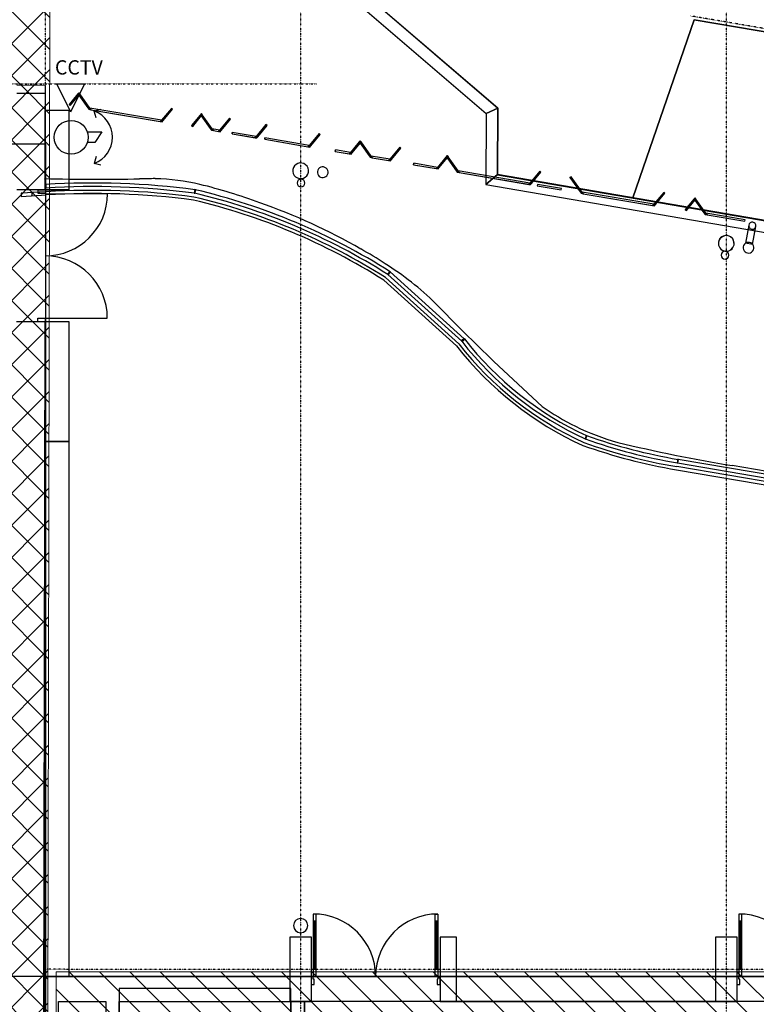
# Model space of a CAD drawing. Extents: x -86324 to 58292, y -37150 to 41263.
# Drawn here: x -3927 to 6369, y 16655 to 30418 of the extents above; entities that cross this region are included whole.
import ezdxf

# ---------------------------------------------------------------- set-up
doc = ezdxf.new("R2010")
doc.units = 0
doc.linetypes.add('UL_Hidden', pattern=[162.5, 100, -62.5])
doc.linetypes.add('X-3134-1B-G-F$0$EDG-1DOT-2', pattern=[5, 2, -1.4, 0.2, -1.4])
for name, color, linetype in [('A-ANNO-IDEN', 2, 'CONTINUOUS'), ('A-ANNO-NOTE-1', 2, 'CONTINUOUS'), ('X-3134-1B-G-F$0$ARCH.BALUSTRADE', 11, 'CONTINUOUS'), ('X-3134-1B-G-F$0$ARCH.COLUMNS', 8, 'CONTINUOUS'), ('X-3134-1B-G-F$0$ARCH.FFE_FIXED', 11, 'CONTINUOUS'), ('X-3134-1B-G-F$0$ARCH.FLOOR', 11, 'CONTINUOUS'), ('X-3134-1B-G-F$0$ARCH.ROOF', 8, 'CONTINUOUS'), ('X-3134-1B-G-F$0$ARCH.ROOM', 11, 'CONTINUOUS'), ('X-3134-1B-G-F$0$ARCH.STAIR', 11, 'CONTINUOUS'), ('X-3134-1B-G-F$0$ARCH.SUNSHADE', 11, 'CONTINUOUS'), ('X-3134-1B-G-F$0$ARCH.WALL_FULL_HT', 8, 'CONTINUOUS'), ('X-3134-1B-G-F$0$ARCH.WALL_SLAB_SUPPORT', 8, 'CONTINUOUS'), ('X-3134-1B-G-F$0$GRID_LINE.ANNO', 133, 'X-3134-1B-G-F$0$EDG-1DOT-2'), ('X-3134-1B-G-F$0$HYDR.DOWNPIPE', 11, 'CONTINUOUS'), ('X-3134-1B-G-F$0$SCOPE OF WORK.ANNO', 11, 'CONTINUOUS'), ('X-3134-1B-G-F$0$SURV.BOUNDARY', 133, 'X-3134-1B-G-F$0$EDG-1DOT-2'), ('X-XREF', 7, 'CONTINUOUS')]:
    doc.layers.add(name, color=color, linetype=linetype)
for name, color, linetype, lineweight in [('A-DETL', 2, 'CONTINUOUS', 13), ('A-DETL-GENF-1', 2, 'CONTINUOUS', 13), ('A-DETL-GENF-3', 8, 'UL_Hidden', 25)]:
    doc.layers.add(name, color=color, linetype=linetype, lineweight=lineweight)
doc.styles.add('Arial Narrow_6', font='ARIALN.TTF', dxfattribs={"height": 150})

# ---------------------------------------------------------------- blocks, each defined once
blk = doc.blocks.new('X-3134-1B-G-F')
at = {"layer": 'X-3134-1B-G-F$0$ARCH.BALUSTRADE'}
for p, q in [((-45214, 28115), (-45219, 28115)), ((-45219, 28115), (-45216, 28065)), ((-45214, 28115), (-45219, 28115)), ((-45219, 28115), (-45216, 28065)), ((-45209, 28115), (-45219, 28115)), ((-45219, 28115), (-45216, 28065)), ((-45206, 28065), (-45209, 28115)), ((-45208, 28012), (-45557, 27991)), ((-45557, 27991), (-45554, 27947)), ((-45554, 27947), (-45205, 27968)), ((-45208, 28012), (-45407, 28000)), ((-45407, 28000), (-45405, 27956)), ((-45405, 27956), (-45205, 27968)), ((-45216, 28065), (-45211, 28065)), ((-45216, 28065), (-45211, 28065)), ((-45216, 28065), (-45206, 28065)), ((-43127, 28042), (-43138, 27993)), ((-43138, 27993), (-43129, 27991)), ((-43129, 27991), (-43117, 28040)), ((-43117, 28040), (-43127, 28042)), ((-40402, 26897), (-40435, 26860)), ((-40435, 26860), (-40428, 26853)), ((-40430, 26855), (-39398, 25924)), ((-40430, 26855), (-39398, 25924)), ((-40428, 26853), (-40395, 26890)), ((-40395, 26890), (-40402, 26897)), ((-39362, 25958), (-40400, 26895)), ((-39362, 25958), (-40400, 26895)), ((-40489, 26778), (-39470, 25857)), ((-40489, 26778), (-39470, 25857)), ((-39437, 25887), (-40462, 26813)), ((-39437, 25887), (-40462, 26813)), ((-39363, 25960), (-39403, 25929)), ((-39403, 25929), (-39397, 25921)), ((-39397, 25921), (-39357, 25952)), ((-39357, 25952), (-39363, 25960)), ((-37658, 24606), (-37675, 24559)), ((-37675, 24559), (-37665, 24556)), ((-37665, 24556), (-37648, 24603)), ((-37648, 24603), (-37658, 24606)), ((-36378, 24273), (-36387, 24224)), ((-36387, 24224), (-36377, 24222)), ((-36368, 24271), (-36378, 24273)), ((-36377, 24222), (-36368, 24271)), ((-11737, 20095), (-36373, 24272)), ((-11737, 20095), (-36373, 24272)), ((-36398, 24127), (-11617, 19925)), ((-36398, 24127), (-11617, 19925)), ((-11653, 19976), (-36390, 24170)), ((-11653, 19976), (-36390, 24170)), ((-36382, 24223), (-11696, 20037)), ((-36382, 24223), (-11696, 20037))]:
    blk.add_line(p, q, dxfattribs=at)
for centre, radius, start, end in [((-44550, 17287), 10848, 82.4428, 93.5091), ((-44550, 17287), 10848, 82.4428, 93.5091), ((-44550, 17287), 10798, 82.4558, 93.5091), ((-44550, 17287), 10798, 82.4558, 93.5091), ((-44550, 17287), 10745, 82.4698, 93.5091), ((-44550, 17287), 10745, 82.4698, 93.5091), ((-44550, 17287), 10701, 82.4814, 93.5091), ((-44550, 17287), 10701, 82.4814, 93.5091), ((-45130, 19463), 8706, 57.5793, 76.799), ((-45130, 19463), 8706, 57.5793, 76.799), ((-45130, 19463), 8759, 57.55, 76.8161), ((-45130, 19463), 8759, 57.55, 76.8161), ((-45130, 19463), 8809, 57.5226, 76.8322), ((-45130, 19463), 8809, 57.5226, 76.8322), ((-45130, 19463), 8662, 57.6039, 76.7846), ((-45130, 19463), 8662, 57.6039, 76.7846), ((-35742, 28773), 4689, 217.989, 245.439), ((-35742, 28773), 4689, 217.989, 245.439), ((-35742, 28773), 4636, 217.9322, 245.4109), ((-35742, 28773), 4636, 217.9322, 245.4109), ((-35742, 28773), 4586, 217.8778, 245.3838), ((-35742, 28773), 4586, 217.8778, 245.3838), ((-35742, 28773), 4733, 218.0354, 245.462), ((-35742, 28773), 4733, 218.0354, 245.462), ((-35126, 31700), 7635, 250.3678, 260.4649), ((-35126, 31700), 7635, 250.3678, 260.4649), ((-35126, 31700), 7582, 250.3851, 260.4652), ((-35126, 31700), 7582, 250.3851, 260.4652), ((-35126, 31700), 7532, 250.4016, 260.4655), ((-35126, 31700), 7532, 250.4016, 260.4655), ((-35126, 31700), 7679, 250.3537, 260.4646), ((-35126, 31700), 7679, 250.3537, 260.4646)]:
    blk.add_arc(centre, radius, start, end, dxfattribs=at)
at = {"layer": 'X-3134-1B-G-F$0$ARCH.COLUMNS'}
for p, q in [((-41735, 28376), (-41750, 28352)), ((-41714, 28395), (-41735, 28376)), ((-41688, 28409), (-41714, 28395)), ((-41660, 28415), (-41688, 28409)), ((-41632, 28414), (-41660, 28415)), ((-41604, 28406), (-41632, 28414)), ((-41580, 28390), (-41604, 28406)), ((-41560, 28369), (-41580, 28390)), ((-41547, 28344), (-41560, 28369)), ((-41758, 28324), (-41760, 28295)), ((-41760, 28295), (-41753, 28267)), ((-41750, 28352), (-41758, 28324)), ((-41753, 28267), (-41740, 28242)), ((-41740, 28242), (-41720, 28221)), ((-41720, 28221), (-41696, 28206)), ((-41612, 28203), (-41586, 28216)), ((-41586, 28216), (-41565, 28235)), ((-41565, 28235), (-41550, 28260)), ((-41550, 28260), (-41542, 28287)), ((-41540, 28316), (-41547, 28344)), ((-41542, 28287), (-41540, 28316)), ((-41696, 28206), (-41668, 28197)), ((-41668, 28197), (-41640, 28196)), ((-41640, 28196), (-41612, 28203)), ((-41500, 17595), (-41800, 17595)), ((-41800, 17595), (-41800, 16695)), ((-41500, 16695), (-41500, 17595)), ((-35550, 17595), (-35850, 17595)), ((-35850, 17595), (-35850, 16695)), ((-35550, 16695), (-35550, 17595)), ((-41800, 16695), (-41500, 16695)), ((-35850, 16695), (-35550, 16695))]:
    blk.add_line(p, q, dxfattribs=at)
for start, end in [(80.3285, 170.3285), (350.3285, 80.3285), (170.3285, 260.3285), (260.3285, 350.3285)]:
    blk.add_arc((-35700, 27291), 110, start, end, dxfattribs=at)
at = {"layer": 'X-3134-1B-G-F$0$ARCH.FFE_FIXED'}
for p, q in [((-45228, 22515), (-45228, 19515)), ((-45221, 22515), (-45228, 22515)), ((-45221, 19515), (-45221, 22515)), ((-45228, 19515), (-45221, 19515))]:
    blk.add_line(p, q, dxfattribs=at)
for centre, start, end in [((-41645, 28135), 90, 180), ((-41645, 28135), 180, 270), ((-41645, 28135), 0, 90), ((-41645, 28135), 270, 0), ((-35718, 27126), 90, 180), ((-35718, 27126), 180, 270), ((-35718, 27126), 360, 90), ((-35718, 27126), 270, 0)]:
    blk.add_arc(centre, 55, start, end, dxfattribs=at)
at = {"layer": 'X-3134-1B-G-F$0$ARCH.FLOOR'}
for p, q in [((-44762, 29381), (-44886, 29232)), ((-44870, 29219), (-44750, 29364)), ((-44749, 29397), (-44762, 29381)), ((-44750, 29364), (-44762, 29381)), ((-44762, 29381), (-44750, 29364)), ((-44749, 29397), (-44750, 29364)), ((-44750, 29364), (-44749, 29397)), ((-44750, 29364), (-44737, 29380)), ((-44737, 29380), (-44750, 29364)), ((-44750, 29364), (-44625, 29188)), ((-44737, 29380), (-44749, 29397)), ((-44597, 29183), (-44737, 29380)), ((-44886, 29232), (-44870, 29219)), ((-44625, 29188), (-44597, 29183)), ((-44625, 29188), (-44609, 29165)), ((-44597, 29183), (-44625, 29188)), ((-44597, 29183), (-44609, 29165)), ((-44609, 29165), (-44597, 29183)), ((-44581, 29160), (-44597, 29183)), ((-43594, 29012), (-44597, 29183)), ((-44597, 29183), (-44581, 29160)), ((-43456, 29178), (-43594, 29012)), ((-43440, 29165), (-43456, 29178)), ((-44884, 29147), (-45224, 29147)), ((-45224, 29147), (-45224, 28040)), ((-44884, 28040), (-44884, 29147)), ((-44609, 29165), (-44581, 29160)), ((-44581, 29160), (-43608, 28994)), ((-43571, 29008), (-43440, 29165)), ((-43050, 29089), (-43174, 28940)), ((-43158, 28927), (-43038, 29072)), ((-43037, 29105), (-43050, 29089)), ((-43038, 29072), (-43050, 29089)), ((-43050, 29089), (-43038, 29072)), ((-43037, 29105), (-43038, 29072)), ((-43038, 29072), (-43037, 29105)), ((-43038, 29072), (-43025, 29088)), ((-43025, 29088), (-43038, 29072)), ((-43038, 29072), (-42913, 28896)), ((-43025, 29088), (-43037, 29105)), ((-42885, 28891), (-43025, 29088)), ((-43608, 28994), (-43594, 29012)), ((-43594, 29012), (-43608, 28994)), ((-43608, 28994), (-43586, 28990)), ((-43571, 29008), (-43594, 29012)), ((-43594, 29012), (-43586, 28990)), ((-43586, 28990), (-43594, 29012)), ((-43594, 29012), (-43571, 29008)), ((-43586, 28990), (-43571, 29008)), ((-43174, 28940), (-43158, 28927)), ((-42644, 29040), (-42782, 28873)), ((-42760, 28869), (-42629, 29027)), ((-42629, 29027), (-42644, 29040)), ((-42135, 28951), (-42272, 28786)), ((-42249, 28782), (-42119, 28938)), ((-42119, 28938), (-42135, 28951)), ((-42913, 28896), (-42885, 28891)), ((-42913, 28896), (-42897, 28873)), ((-42885, 28891), (-42913, 28896)), ((-42885, 28891), (-42897, 28873)), ((-42897, 28873), (-42885, 28891)), ((-42897, 28873), (-42869, 28868)), ((-42869, 28868), (-42885, 28891)), ((-42782, 28873), (-42885, 28891)), ((-42885, 28891), (-42869, 28868)), ((-42869, 28868), (-42797, 28856)), ((-42797, 28856), (-42782, 28873)), ((-42782, 28873), (-42797, 28856)), ((-42797, 28856), (-42774, 28852)), ((-42760, 28869), (-42782, 28873)), ((-42782, 28873), (-42774, 28852)), ((-42774, 28852), (-42782, 28873)), ((-42782, 28873), (-42760, 28869)), ((-42774, 28852), (-42760, 28869)), ((-42605, 28843), (-42608, 28823)), ((-42608, 28823), (-42286, 28768)), ((-42272, 28786), (-42605, 28843)), ((-42286, 28768), (-42272, 28786)), ((-42272, 28786), (-42286, 28768)), ((-42286, 28768), (-42264, 28765)), ((-42272, 28786), (-42264, 28765)), ((-42249, 28782), (-42272, 28786)), ((-42264, 28765), (-42272, 28786)), ((-42272, 28786), (-42249, 28782)), ((-42264, 28765), (-42249, 28782)), ((-42149, 28765), (-42152, 28746)), ((-41530, 28660), (-42149, 28765)), ((-41392, 28826), (-41530, 28660)), ((-41508, 28656), (-41377, 28813)), ((-41377, 28813), (-41392, 28826)), ((-42152, 28746), (-41545, 28642)), ((-41545, 28642), (-41530, 28660)), ((-41530, 28660), (-41545, 28642)), ((-41545, 28642), (-41522, 28638)), ((-41508, 28656), (-41530, 28660)), ((-41530, 28660), (-41522, 28638)), ((-41522, 28638), (-41530, 28660)), ((-41530, 28660), (-41508, 28656)), ((-41522, 28638), (-41508, 28656)), ((-40830, 28710), (-40954, 28561)), ((-40931, 28558), (-40818, 28694)), ((-40817, 28726), (-40830, 28710)), ((-40818, 28694), (-40830, 28710)), ((-40830, 28710), (-40818, 28694)), ((-40817, 28726), (-40818, 28694)), ((-40818, 28694), (-40817, 28726)), ((-40818, 28694), (-40805, 28709)), ((-40805, 28709), (-40818, 28694)), ((-40818, 28694), (-40693, 28517)), ((-40805, 28709), (-40817, 28726)), ((-40665, 28512), (-40805, 28709)), ((-40265, 28634), (-40403, 28467)), ((-40250, 28621), (-40265, 28634)), ((-41162, 28597), (-41166, 28577)), ((-41166, 28577), (-40969, 28544)), ((-40954, 28561), (-41162, 28597)), ((-40969, 28544), (-40954, 28561)), ((-40954, 28561), (-40969, 28544)), ((-40969, 28544), (-40946, 28540)), ((-40954, 28561), (-40946, 28540)), ((-40931, 28558), (-40954, 28561)), ((-40946, 28540), (-40954, 28561)), ((-40954, 28561), (-40931, 28558)), ((-40946, 28540), (-40931, 28558)), ((-40693, 28517), (-40665, 28512)), ((-40693, 28517), (-40677, 28494)), ((-40665, 28512), (-40693, 28517)), ((-40665, 28512), (-40677, 28494)), ((-40677, 28494), (-40665, 28512)), ((-40677, 28494), (-40649, 28489)), ((-40649, 28489), (-40665, 28512)), ((-40403, 28467), (-40665, 28512)), ((-40665, 28512), (-40649, 28489)), ((-40380, 28464), (-40250, 28621)), ((-39613, 28503), (-39737, 28354)), ((-39600, 28519), (-39613, 28503)), ((-39601, 28486), (-39613, 28503)), ((-39613, 28503), (-39601, 28486)), ((-39600, 28519), (-39601, 28486)), ((-39601, 28486), (-39600, 28519)), ((-39601, 28486), (-39588, 28502)), ((-39588, 28502), (-39601, 28486)), ((-39588, 28502), (-39600, 28519)), ((-39448, 28305), (-39588, 28502)), ((-41735, 28376), (-41750, 28352)), ((-41714, 28395), (-41735, 28376)), ((-41688, 28409), (-41714, 28395)), ((-41660, 28415), (-41688, 28409)), ((-41632, 28414), (-41660, 28415)), ((-41604, 28406), (-41632, 28414)), ((-41580, 28390), (-41604, 28406)), ((-41560, 28369), (-41580, 28390)), ((-41547, 28344), (-41560, 28369)), ((-40649, 28489), (-40418, 28450)), ((-40418, 28450), (-40403, 28467)), ((-40403, 28467), (-40418, 28450)), ((-40418, 28450), (-40395, 28446)), ((-40380, 28464), (-40403, 28467)), ((-40403, 28467), (-40395, 28446)), ((-40395, 28446), (-40403, 28467)), ((-40403, 28467), (-40380, 28464)), ((-40395, 28446), (-40380, 28464)), ((-40070, 28411), (-40073, 28391)), ((-40073, 28391), (-39752, 28336)), ((-39737, 28354), (-40070, 28411)), ((-39752, 28336), (-39737, 28354)), ((-39737, 28354), (-39752, 28336)), ((-39714, 28350), (-39737, 28354)), ((-39737, 28354), (-39729, 28332)), ((-39729, 28332), (-39737, 28354)), ((-39737, 28354), (-39714, 28350)), ((-39714, 28350), (-39601, 28486)), ((-39601, 28486), (-39476, 28309)), ((-41758, 28324), (-41760, 28295)), ((-41760, 28295), (-41753, 28267)), ((-41750, 28352), (-41758, 28324)), ((-41753, 28267), (-41740, 28242)), ((-41740, 28242), (-41720, 28221)), ((-41720, 28221), (-41696, 28206)), ((-41612, 28203), (-41586, 28216)), ((-41586, 28216), (-41565, 28235)), ((-41565, 28235), (-41550, 28260)), ((-41550, 28260), (-41542, 28287)), ((-41540, 28316), (-41547, 28344)), ((-41542, 28287), (-41540, 28316)), ((-39752, 28336), (-39729, 28332)), ((-39729, 28332), (-39714, 28350)), ((-39476, 28309), (-39448, 28305)), ((-39448, 28305), (-39476, 28309)), ((-39476, 28309), (-39460, 28286)), ((-39448, 28305), (-39460, 28286)), ((-39460, 28286), (-39448, 28305)), ((-39460, 28286), (-39432, 28281)), ((-39432, 28281), (-39448, 28305)), ((-38445, 28133), (-39448, 28305)), ((-39448, 28305), (-39432, 28281)), ((-39432, 28281), (-38459, 28116)), ((-38307, 28300), (-38445, 28133)), ((-38422, 28129), (-38291, 28287)), ((-38291, 28287), (-38307, 28300)), ((-37868, 28223), (-37885, 28212)), ((-37716, 28009), (-37868, 28223)), ((-45228, 28196), (-45217, 28165)), ((-45217, 28165), (-45217, 24084)), ((-41696, 28206), (-41668, 28197)), ((-41668, 28197), (-41640, 28196)), ((-41640, 28196), (-41612, 28203)), ((-38459, 28116), (-38445, 28133)), ((-38445, 28133), (-38459, 28116)), ((-38459, 28116), (-38437, 28112)), ((-38422, 28129), (-38445, 28133)), ((-38445, 28133), (-38437, 28112)), ((-38437, 28112), (-38445, 28133)), ((-38445, 28133), (-38422, 28129)), ((-38437, 28112), (-38422, 28129)), ((-38338, 28115), (-38342, 28095)), ((-38342, 28095), (-38008, 28039)), ((-38005, 28058), (-38338, 28115)), ((-37885, 28212), (-37744, 28014)), ((-45224, 28040), (-44884, 28040)), ((-38008, 28039), (-38005, 28058)), ((-37744, 28014), (-37716, 28009)), ((-37744, 28014), (-37728, 27991)), ((-37716, 28009), (-37744, 28014)), ((-37716, 28009), (-37728, 27991)), ((-37728, 27991), (-37716, 28009)), ((-37728, 27991), (-37700, 27986)), ((-37700, 27986), (-37716, 28009)), ((-36713, 27838), (-37716, 28009)), ((-37716, 28009), (-37700, 27986)), ((-37700, 27986), (-36728, 27820)), ((-36575, 28004), (-36713, 27838)), ((-36690, 27834), (-36560, 27991)), ((-36560, 27991), (-36575, 28004)), ((-36728, 27820), (-36713, 27838)), ((-36713, 27838), (-36728, 27820)), ((-36728, 27820), (-36705, 27816)), ((-36713, 27838), (-36705, 27816)), ((-36690, 27834), (-36713, 27838)), ((-36705, 27816), (-36713, 27838)), ((-36713, 27838), (-36690, 27834)), ((-36705, 27816), (-36690, 27834)), ((-36150, 27912), (-36273, 27763)), ((-36258, 27750), (-36138, 27895)), ((-36137, 27928), (-36150, 27912)), ((-36138, 27895), (-36150, 27912)), ((-36150, 27912), (-36138, 27895)), ((-36137, 27928), (-36138, 27895)), ((-36138, 27895), (-36137, 27928)), ((-36138, 27895), (-36125, 27911)), ((-36125, 27911), (-36138, 27895)), ((-36138, 27895), (-36013, 27718)), ((-36125, 27911), (-36137, 27928)), ((-35985, 27714), (-36125, 27911)), ((-36273, 27763), (-36258, 27750)), ((-36013, 27718), (-35985, 27714)), ((-36013, 27718), (-35996, 27695)), ((-35985, 27714), (-36013, 27718)), ((-35985, 27714), (-35996, 27695)), ((-35996, 27695), (-35985, 27714)), ((-35996, 27695), (-35968, 27691)), ((-35968, 27691), (-35985, 27714)), ((-35437, 27620), (-35985, 27714)), ((-35985, 27714), (-35968, 27691)), ((-35968, 27691), (-35440, 27601)), ((-35440, 27601), (-35437, 27620)), ((-35724, 27398), (-35764, 27380)), ((-35682, 27399), (-35724, 27398)), ((-35641, 27384), (-35682, 27399)), ((-35793, 27349), (-35808, 27309)), ((-35808, 27309), (-35807, 27266)), ((-35807, 27266), (-35790, 27227)), ((-35764, 27380), (-35793, 27349)), ((-35610, 27354), (-35641, 27384)), ((-35593, 27315), (-35610, 27354)), ((-35607, 27232), (-35592, 27272)), ((-35592, 27272), (-35593, 27315)), ((-35790, 27227), (-35759, 27198)), ((-35759, 27198), (-35718, 27182)), ((-35718, 27182), (-35676, 27183)), ((-35676, 27183), (-35636, 27201)), ((-35636, 27201), (-35607, 27232)), ((-40470, 27006), (-40470, 27006)), ((-45224, 26194), (-45224, 24524)), ((-44884, 26194), (-45224, 26194)), ((-44884, 24524), (-44884, 26194)), ((-38276, 25010), (-38950, 25641)), ((-44884, 24524), (-45224, 24524)), ((-45224, 24524), (-45224, 17045)), ((-45224, 24524), (-44884, 24524)), ((-44884, 17045), (-44884, 24524)), ((-35617, 24184), (-35617, 24185)), ((-11778, 20153), (-35617, 24184)), ((-45217, 24084), (-45217, 17045)), ((155, 17045), (-48730, 17045)), ((-45224, 17045), (-44884, 17045)), ((-45217, 17045), (-11778, 17045)), ((-41785, 16875), (-44185, 16875)), ((-44185, 16875), (-44185, 15770)), ((-41785, 15770), (-41785, 16875))]:
    blk.add_line(p, q, dxfattribs=at)
for centre, radius, start, end in [((-44484, 57865), 29678, 268.5643, 271.1275), ((-43666, 20769), 7427, 90.1252, 91.805), ((-43737, 25327), 2869, 76.3316, 88.9003), ((-44892, 20649), 7688, 69.6701, 76.2126), ((-45025, 19868), 8468, 60.1453, 70.6557), ((-42518, 24010), 3630, 55.6364, 61.9251), ((-42649, 23515), 4116, 45.5005, 58.0201), ((-15483, 50064), 33870, 224.2016, 226.1447), ((-36012, 28308), 4000, 235.528, 243.3025), ((-36311, 27792), 3405, 243.8942, 254.5624), ((-32000, 46133), 22244, 256.434, 260.6403)]:
    blk.add_arc(centre, radius, start, end, dxfattribs=at)
at = {"layer": 'X-3134-1B-G-F$0$ARCH.ROOF'}
for p, q in [((-38895, 29182), (-41883, 31750)), ((-38895, 29182), (-41883, 31750)), ((-41883, 31750), (-38895, 29182)), ((-41943, 31587), (-39058, 29108)), ((-36149, 30418), (-37005, 27928)), ((-37005, 27928), (-36149, 30418)), ((-36149, 30418), (-18485, 27381)), ((-18485, 27381), (-36149, 30418)), ((-39058, 29108), (-38895, 29182)), ((-38895, 29182), (-39058, 29108)), ((-38898, 28254), (-38895, 29182)), ((-38898, 28253), (-38895, 29182)), ((-38895, 29182), (-38898, 28248)), ((-39058, 29108), (-39062, 28116)), ((-39062, 28116), (-38898, 28253)), ((-38898, 28253), (-39062, 28116)), ((-37005, 27928), (-38898, 28254)), ((-17587, 24589), (-38898, 28253)), ((-38898, 28248), (-17585, 24583)), ((-39062, 28116), (-17530, 24414)), ((-17587, 24589), (-37005, 27928))]:
    blk.add_line(p, q, dxfattribs=at)
at = {"layer": 'X-3134-1B-G-F$0$ARCH.ROOM'}
for p, q in [((-12050, 16695), (-41595, 16695)), ((-41595, 16695), (-41595, 2035))]:
    blk.add_line(p, q, dxfattribs=at)
at = {"layer": 'X-3134-1B-G-F$0$ARCH.STAIR'}
for p, q in [((-41785, 16875), (-44185, 16875)), ((-44185, 16875), (-44185, 15770)), ((-41785, 15770), (-41785, 16875))]:
    blk.add_line(p, q, dxfattribs=at)
at = {"layer": 'X-3134-1B-G-F$0$ARCH.SUNSHADE'}
for p, q in [((-44749, 29397), (-44886, 29232)), ((-44870, 29219), (-44750, 29364)), ((-44750, 29364), (-44609, 29165)), ((-44749, 29397), (-44737, 29380)), ((-44597, 29183), (-44737, 29380)), ((-44870, 29219), (-44886, 29232)), ((-43594, 29012), (-44597, 29183)), ((-43456, 29178), (-43594, 29012)), ((-43440, 29165), (-43456, 29178)), ((-44609, 29165), (-44581, 29160)), ((-44581, 29160), (-43586, 28990)), ((-43571, 29008), (-43440, 29165)), ((-43037, 29105), (-43174, 28940)), ((-43158, 28927), (-43038, 29072)), ((-43038, 29072), (-42897, 28873)), ((-43037, 29105), (-43025, 29088)), ((-42885, 28891), (-43025, 29088)), ((-43586, 28990), (-43571, 29008)), ((-43158, 28927), (-43174, 28940)), ((-42644, 29040), (-42782, 28873)), ((-42760, 28869), (-42629, 29027)), ((-42629, 29027), (-42644, 29040)), ((-42135, 28951), (-42272, 28786)), ((-42249, 28782), (-42119, 28938)), ((-42119, 28938), (-42135, 28951)), ((-42897, 28873), (-42869, 28868)), ((-42782, 28873), (-42885, 28891)), ((-42869, 28868), (-42774, 28852)), ((-42774, 28852), (-42760, 28869)), ((-42608, 28823), (-42605, 28843)), ((-42608, 28823), (-42264, 28765)), ((-42272, 28786), (-42605, 28843)), ((-42264, 28765), (-42249, 28782)), ((-42152, 28746), (-42149, 28765)), ((-41530, 28660), (-42149, 28765)), ((-41392, 28826), (-41530, 28660)), ((-41508, 28656), (-41377, 28813)), ((-41377, 28813), (-41392, 28826)), ((-42152, 28746), (-41522, 28638)), ((-41522, 28638), (-41508, 28656)), ((-40817, 28726), (-40954, 28561)), ((-40931, 28558), (-40818, 28694)), ((-40818, 28694), (-40677, 28494)), ((-40817, 28726), (-40805, 28709)), ((-40665, 28512), (-40805, 28709)), ((-40265, 28634), (-40403, 28467)), ((-40250, 28621), (-40265, 28634)), ((-41166, 28577), (-41162, 28597)), ((-41166, 28577), (-40946, 28540)), ((-40954, 28561), (-41162, 28597)), ((-40946, 28540), (-40931, 28558)), ((-40677, 28494), (-40649, 28489)), ((-40403, 28467), (-40665, 28512)), ((-40380, 28464), (-40250, 28621)), ((-39600, 28519), (-39737, 28354)), ((-39600, 28519), (-39588, 28502)), ((-39448, 28305), (-39588, 28502)), ((-40649, 28489), (-40395, 28446)), ((-40395, 28446), (-40380, 28464)), ((-40073, 28391), (-40070, 28411)), ((-40073, 28391), (-39729, 28332)), ((-39737, 28354), (-40070, 28411)), ((-39714, 28350), (-39601, 28486)), ((-39601, 28486), (-39460, 28286)), ((-39729, 28332), (-39714, 28350)), ((-39460, 28286), (-39432, 28281)), ((-38445, 28133), (-39448, 28305)), ((-39432, 28281), (-38437, 28112)), ((-38307, 28300), (-38445, 28133)), ((-38422, 28129), (-38291, 28287)), ((-38291, 28287), (-38307, 28300)), ((-37885, 28212), (-37868, 28223)), ((-37716, 28009), (-37868, 28223)), ((-38437, 28112), (-38422, 28129)), ((-38338, 28115), (-38342, 28095)), ((-38342, 28095), (-38008, 28039)), ((-38005, 28058), (-38338, 28115)), ((-37885, 28212), (-37728, 27991)), ((-38008, 28039), (-38005, 28058)), ((-37728, 27991), (-37700, 27986)), ((-36713, 27838), (-37716, 28009)), ((-37700, 27986), (-36705, 27816)), ((-36575, 28004), (-36713, 27838)), ((-36690, 27834), (-36560, 27991)), ((-36560, 27991), (-36575, 28004)), ((-36705, 27816), (-36690, 27834)), ((-36137, 27928), (-36273, 27763)), ((-36258, 27750), (-36138, 27895)), ((-36138, 27895), (-35996, 27695)), ((-36137, 27928), (-36125, 27911)), ((-35985, 27714), (-36125, 27911)), ((-36258, 27750), (-36273, 27763)), ((-35996, 27695), (-35968, 27691)), ((-35437, 27620), (-35985, 27714)), ((-35968, 27691), (-35440, 27601)), ((-35440, 27601), (-35437, 27620))]:
    blk.add_line(p, q, dxfattribs=at)
at = {"layer": 'X-3134-1B-G-F$0$ARCH.WALL_FULL_HT'}
for p, q in [((-45215, 29500), (-45615, 29501)), ((-45215, 29390), (-45215, 29500)), ((-45615, 29391), (-45215, 29390)), ((-44884, 29147), (-45224, 29147)), ((-45224, 29147), (-45224, 28040)), ((-44884, 28040), (-44884, 29147)), ((-44884, 28040), (-45224, 28040)), ((-44884, 28040), (-45224, 28040)), ((-44884, 26194), (-45224, 26194)), ((-45224, 26194), (-45224, 24524)), ((-44884, 26194), (-45224, 26194)), ((-44884, 24524), (-44884, 26194)), ((-45224, 24524), (-45224, 17045)), ((-44884, 17045), (-44884, 24524)), ((-39470, 17595), (-39700, 17595)), ((-39700, 17595), (-39700, 16695)), ((-39470, 17595), (-39700, 17595)), ((-39700, 17595), (-39700, 16695)), ((-39470, 16695), (-39470, 17595)), ((-39470, 16695), (-39470, 17595)), ((-45224, 17045), (-44884, 17045)), ((-39700, 16695), (-39470, 16695)), ((-39700, 16695), (-39470, 16695))]:
    blk.add_line(p, q, dxfattribs=at)
at = {"layer": 'X-3134-1B-G-F$0$ARCH.WALL_SLAB_SUPPORT'}
for p, q in [((-45215, 29500), (-45615, 29501)), ((-45218, 28039), (-45215, 29500)), ((-45218, 28039), (-45618, 28040)), ((-45318, 27990), (-45318, 28040)), ((-45318, 28040), (-45218, 28039)), ((-45218, 27989), (-45318, 27990)), ((-45218, 28039), (-45218, 27989)), ((-45218, 27987), (-44348, 27985)), ((-45222, 26194), (-45622, 26195)), ((-45322, 26195), (-45322, 26245)), ((-45322, 26245), (-45222, 26244)), ((-45222, 26194), (-45322, 26195)), ((-45242, 15899), (-45222, 26194)), ((-45222, 26247), (-44352, 26245)), ((-45222, 26244), (-45222, 26194)), ((-41474, 17917), (-41474, 17817)), ((-41434, 17917), (-41474, 17917)), ((-41434, 17817), (-41434, 17917)), ((-39770, 17817), (-39770, 17917)), ((-39770, 17917), (-39730, 17917)), ((-39730, 17917), (-39730, 17817)), ((-35524, 17917), (-35524, 17817)), ((-35484, 17917), (-35524, 17917)), ((-35484, 17817), (-35484, 17917)), ((-41474, 17817), (-41474, 17145)), ((-41454, 17817), (-41474, 17817)), ((-41474, 17817), (-41434, 17817)), ((-41454, 17145), (-41454, 17817)), ((-41454, 17817), (-41454, 17145)), ((-41434, 17817), (-41454, 17817)), ((-41454, 17817), (-41454, 17145)), ((-41434, 17145), (-41434, 17817)), ((-39770, 17145), (-39770, 17817)), ((-39770, 17817), (-39750, 17817)), ((-39730, 17817), (-39770, 17817)), ((-39750, 17145), (-39750, 17817)), ((-39750, 17817), (-39730, 17817)), ((-39750, 17817), (-39750, 17145)), ((-39750, 17817), (-39750, 17145)), ((-39730, 17817), (-39730, 17145)), ((-35524, 17817), (-35524, 17145)), ((-35504, 17817), (-35524, 17817)), ((-35524, 17817), (-35484, 17817)), ((-35504, 17145), (-35504, 17817)), ((-35504, 17817), (-35504, 17145)), ((-35484, 17817), (-35504, 17817)), ((-35504, 17817), (-35504, 17145)), ((-35484, 17145), (-35484, 17817)), ((-41474, 17145), (-41454, 17145)), ((-41434, 17145), (-41474, 17145)), ((-41474, 17145), (-41474, 17045)), ((-41454, 17145), (-41434, 17145)), ((-41434, 17045), (-41434, 17145)), ((-39750, 17145), (-39770, 17145)), ((-39770, 17045), (-39770, 17145)), ((-39770, 17145), (-39730, 17145)), ((-39730, 17145), (-39750, 17145)), ((-39730, 17145), (-39730, 17045)), ((-35524, 17145), (-35504, 17145)), ((-35484, 17145), (-35524, 17145)), ((-35524, 17145), (-35524, 17045)), ((-35504, 17145), (-35484, 17145)), ((-35484, 17045), (-35484, 17145)), ((-45224, 17045), (-45129, 17045)), ((-45224, 17045), (-45224, 15937)), ((-41502, 17045), (-45129, 17045)), ((-41502, 17045), (-41502, 16935)), ((-41474, 17045), (-41502, 17045)), ((-41502, 17045), (-41502, 16930)), ((-41502, 17045), (-41502, 16935)), ((-41502, 17045), (-41502, 16935)), ((-41502, 16935), (-41502, 16930)), ((-41502, 16935), (-41502, 16930)), ((-41502, 16935), (-41502, 16930)), ((-41502, 16930), (-41502, 16885)), ((-41502, 16930), (-41462, 16930)), ((-41502, 16930), (-41502, 16885)), ((-41474, 17005), (-41474, 17045)), ((-41474, 17045), (-41434, 17045)), ((-41462, 17005), (-41474, 17005)), ((-41462, 16930), (-41462, 17005)), ((-39730, 17045), (-39770, 17045)), ((-39730, 17005), (-39742, 17005)), ((-39742, 17005), (-39742, 16930)), ((-39742, 16930), (-39702, 16930)), ((-39702, 17045), (-39730, 17045)), ((-39730, 17045), (-39730, 17005)), ((-39702, 17045), (-39702, 16935)), ((-35552, 17045), (-39702, 17045)), ((-39702, 16930), (-39702, 17045)), ((-39702, 17045), (-39702, 16935)), ((-39702, 17045), (-39702, 16935)), ((-39702, 16935), (-39702, 16930)), ((-39702, 16935), (-39702, 16930)), ((-39702, 16935), (-39702, 16930)), ((-39702, 16930), (-39702, 16885)), ((-39702, 16930), (-39702, 16885)), ((-35552, 17045), (-35552, 16935)), ((-35524, 17045), (-35552, 17045)), ((-35552, 17045), (-35552, 16930)), ((-35552, 17045), (-35552, 16935)), ((-35552, 17045), (-35552, 16935)), ((-35552, 16935), (-35552, 16930)), ((-35552, 16935), (-35552, 16930)), ((-35552, 16935), (-35552, 16930)), ((-35552, 16930), (-35552, 16885)), ((-35552, 16930), (-35512, 16930)), ((-35552, 16930), (-35552, 16885)), ((-35524, 17005), (-35524, 17045)), ((-35524, 17045), (-35484, 17045)), ((-35512, 17005), (-35524, 17005)), ((-35512, 16930), (-35512, 17005)), ((-41502, 16885), (-41502, 16695)), ((-41502, 16885), (-41502, 16695)), ((-39702, 16885), (-39702, 16695)), ((-39702, 16885), (-39702, 16695)), ((-35552, 16885), (-35552, 16695)), ((-35552, 16885), (-35552, 16695)), ((-45034, 16695), (-44375, 16695)), ((-45034, 15937), (-45034, 16695)), ((-44375, 16695), (-44375, 15937)), ((-44185, 16695), (-41502, 16695)), ((-44185, 13660), (-44185, 16695)), ((-41690, 16695), (-41785, 16695)), ((-41785, 16695), (-41785, 13530)), ((-41595, 16695), (-41690, 16695)), ((-41595, 13530), (-41595, 16695)), ((-39702, 16695), (-35552, 16695))]:
    blk.add_line(p, q, dxfattribs=at)
for centre, radius, start, end in [((-45218, 27987), 870, 269.888, 359.888), ((-45222, 26247), 870, 359.888, 89.888), ((-41474, 17045), 872, 0, 90), ((-39730, 17045), 872, 90, 180), ((-35524, 17045), 872, 0, 90)]:
    blk.add_arc(centre, radius, start, end, dxfattribs=at)
at = {"layer": 'X-3134-1B-G-F$0$GRID_LINE.ANNO'}
for p, q in [((-45220, 39644), (-45220, 29227)), ((-41650, 39644), (-41650, -9756)), ((-35700, 39644), (-35700, -9756)), ((-92090, 29520), (-41677, 29520)), ((-41677, 29520), (-41427, 29520)), ((-45220, 29227), (-45220, 28977)), ((-45220, 29227), (-45220, 28977)), ((-44952, 17148), (-45202, 17148)), ((-44952, 17148), (-45202, 17148)), ((-44952, 17148), (16642, 17148))]:
    blk.add_line(p, q, dxfattribs=at)
at = {"layer": 'X-3134-1B-G-F$0$HYDR.DOWNPIPE'}
for p, q in [((-35387, 27546), (-35430, 27292)), ((-35332, 27275), (-35288, 27529)), ((-35332, 27275), (-35430, 27292))]:
    blk.add_line(p, q, dxfattribs=at)
for start, end in [(0, 180), (180, 0)]:
    blk.add_arc((-41650, 17755), 100, start, end, dxfattribs=at)
for centre, major_axis, start_param, end_param in [((-41341, 28285), (53, 53), 5.327515, 8.469108), ((-41341, 28285), (53, 53), 5.327515, 8.469108), ((-41341, 28285), (53, 53), 5.327515, 8.469108), ((-41341, 28285), (53, 53), 2.185922, 5.327515), ((-41341, 28285), (53, 53), 2.185922, 5.327515), ((-41341, 28285), (53, 53), 2.185922, 5.327515), ((-35337, 27538), (-35.4, 35.4), 0.615126, 3.756719), ((-35337, 27538), (-35.4, 35.4), 0.615126, 3.756719), ((-35337, 27538), (-35.4, 35.4), 3.756719, 6.898311), ((-35337, 27538), (-35.4, 35.4), 3.756719, 6.898311), ((-35390, 27231), (53, 53), 5.327515, 8.469108), ((-35390, 27231), (53, 53), 5.327515, 8.469108), ((-35390, 27231), (53, 53), 5.327515, 8.469108), ((-35390, 27231), (53, 53), 2.185922, 5.327515), ((-35390, 27231), (53, 53), 2.185922, 5.327515), ((-35390, 27231), (53, 53), 2.185922, 5.327515)]:
    blk.add_ellipse(centre, major_axis=major_axis, ratio=1, start_param=start_param, end_param=end_param, dxfattribs=at)
at = {"layer": 'X-3134-1B-G-F$0$SCOPE OF WORK.ANNO'}
for p, q in [((-45211, 28677), (-91006, 28677)), ((-45211, 26169), (-45211, 28677)), ((-45211, 25825), (-45211, 26169)), ((-45211, 15937), (-45211, 25825))]:
    blk.add_line(p, q, dxfattribs=at)
at = {"layer": 'X-3134-1B-G-F$0$SURV.BOUNDARY'}
blk.add_line((200, 24267), (-36204, 30471), dxfattribs=at)
blk.add_line((200, 24267), (-36204, 30471), dxfattribs=at)

msp = doc.modelspace()

# ---------------------------------------------------------------- hatches: boundary and pattern name
at = {"layer": 'A-DETL-GENF-1'}
h = msp.add_hatch(dxfattribs=at)
h.set_pattern_fill('ANSI37', color=31, scale=100, style=0)
h.paths.add_polyline_path([(53330, -15331), (53330, -6540), (52407, -6488), (42157, -6488), (42157, -11069), (35712, -11069), (35416, -11337), (35113, -11596), (34801, -11846), (34483, -12086), (34157, -12316), (33824, -12536), (33484, -12746), (33138, -12945), (32786, -13133), (32429, -13311), (32066, -13477), (31698, -13632), (31326, -13776), (30950, -13908), (30569, -14029), (30185, -14138), (29798, -14235), (29408, -14320), (29016, -14393), (28622, -14454), (28226, -14503), (27828, -14540), (27430, -14565), (27031, -14577), (26632, -14577), (26233, -14565), (25835, -14540), (25437, -14503), (25041, -14454), (24647, -14393), (24255, -14320), (23865, -14235), (23478, -14138), (23094, -14029), (22713, -13908), (22337, -13776), (21965, -13632), (21597, -13477), (21234, -13311), (20877, -13133), (20525, -12945), (20179, -12746), (19840, -12536), (19495, -12308), (19181, -12086), (18862, -11846), (18550, -11596), (18247, -11337), (17951, -11069), (-6673, -11069), (-6673, 16004), (-3535, 16004), (-3504, 31891), (-15676, 31891), (-15676, -15331), (52407, -15331)])
h.paths.add_polyline_path([(-7420, 4238), (-11198, 4238), (-11198, 8766), (-7420, 8766), (-7420, 4290)])
h.paths.add_polyline_path([(-4679, 18806), (-4688, 18807), (-4697, 18811), (-4705, 18817), (-4711, 18825), (-4715, 18834), (-4716, 18843), (-4715, 18853), (-4711, 18862), (-4702, 18872), (-4696, 18876), (-4688, 18879), (-4679, 18881), (-4669, 18879), (-4660, 18876), (-4652, 18870), (-4646, 18862), (-4642, 18853), (-4641, 18843), (-4643, 18831), (-4646, 18824), (-4652, 18817), (-4660, 18811), (-4669, 18807)])
h.paths.add_polyline_path([(-4670, 23068), (-4680, 23070), (-4689, 23074), (-4696, 23080), (-4702, 23087), (-4706, 23096), (-4707, 23106), (-4705, 23118), (-4702, 23125), (-4696, 23133), (-4689, 23139), (-4680, 23142), (-4670, 23143), (-4660, 23142), (-4651, 23138), (-4643, 23132), (-4637, 23125), (-4634, 23116), (-4632, 23106), (-4634, 23096), (-4637, 23087), (-4646, 23077), (-4652, 23073), (-4660, 23070), (-4669, 23069)])
h.paths.add_polyline_path([(-14107, 34781), (-3499, 34781), (-3491, 38746), (-15676, 38746), (-15676, 34781)])
at = {"layer": 'A-DETL-GENF-3'}
h = msp.add_hatch(dxfattribs=at)
h.set_pattern_fill('FP_11', color=31, style=0, pattern_type=2)
h.set_pattern_definition([(135, (-13111.78, 48623.15), (-212.132, -212.132), [])])
h.paths.add_polyline_path([(26825, -13078), (27210, -13073), (27588, -13055), (27966, -13025), (28343, -12982), (28718, -12926), (29091, -12858), (29461, -12778), (29829, -12686), (30193, -12581), (30569, -12459), (30910, -12335), (31262, -12195), (31610, -12043), (31952, -11879), (32288, -11705), (32618, -11519), (32942, -11322), (33259, -11114), (33570, -10897), (33872, -10668), (33872, -10479), (35797, -10479), (35797, 17111), (-3416, 17111), (-3416, 15811), (-6616, 15811), (-6616, 2794), (-6228, 2794), (-6228, 2292), (-2345, 2292), (-2345, -488), (-6616, -488), (-6616, -7489), (112, -7489), (112, -10838), (6092, -10838), (6092, -9862), (19092, -9862), (19092, -10118), (19384, -10370), (19683, -10611), (19990, -10843), (20305, -11064), (20627, -11275), (20955, -11475), (21290, -11665), (21631, -11843), (21978, -12009), (22337, -12167), (22713, -12317), (23049, -12439), (23414, -12559), (23784, -12666), (24157, -12762), (24532, -12845), (24911, -12915), (25291, -12973), (25673, -13018), (26056, -13051), (26440, -13071), (26632, -13075)])

# ---------------------------------------------------------------- linework, layer by layer
at = {"layer": 'A-ANNO-NOTE-1'}
for p, q in [((-3214, 29131), (-3406, 29516)), ((-3021, 29516), (-3406, 29516)), ((-3214, 29131), (-3021, 29516)), ((-2791, 29164), (-2885, 29139)), ((-2860, 29044), (-2885, 29139)), ((-2983, 28849), (-2778, 28849)), ((-2778, 28849), (-2878, 28699)), ((-2878, 28699), (-2983, 28699)), ((-2860, 28504), (-2885, 28409)), ((-2791, 28384), (-2885, 28409))]:
    msp.add_line(p, q, dxfattribs=at)
msp.add_circle((-3208, 28774), 237, dxfattribs=at)
msp.add_arc((-3018, 28774), 388, 290, 70, dxfattribs=at)
at = {"layer": 'A-DETL'}
for p, q in [((-3535, 16004), (-3491, 38746)), ((35797, 17111), (-3416, 17111)), ((-3416, 17111), (-3416, 15811))]:
    msp.add_line(p, q, dxfattribs=at)

# ---------------------------------------------------------------- block references
at = {"layer": 'X-XREF'}
msp.add_blockref('X-3134-1B-G-F', (41650, 0), dxfattribs=at)

# ---------------------------------------------------------------- next in the draw order: texts
at = {"layer": 'A-ANNO-IDEN', "insert": (-3434, 29851), "char_height": 200, "width": 769.62, "attachment_point": 1, "style": 'Arial Narrow_6', "bg_fill": 3, "box_fill_scale": 1.25, "bg_fill_color": 256, "bg_fill_true_color": 13158600, "bg_fill_transparency": 0}
msp.add_mtext('CCTV', dxfattribs=at)

doc.saveas('drawing.dxf')
